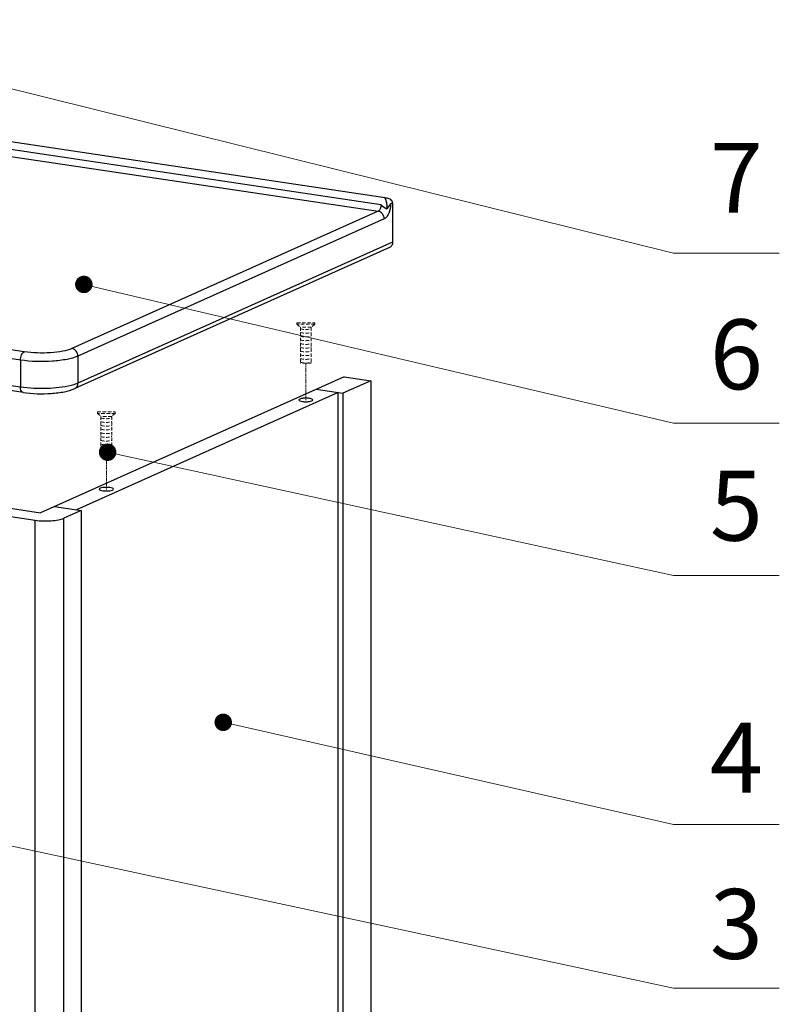
# Model space of a CAD drawing. Units: millimetres. Extents: x 28490 to 34919, y 10863 to 13176.
# Drawn here: x 29407 to 29950, y 11316 to 12021 of the extents above; entities that cross this region are included whole.
import ezdxf

# ---------------------------------------------------------------- set-up
doc = ezdxf.new("R2010")
doc.units = ezdxf.units.MM
doc.linetypes.add('HIDDEN', pattern=[0.375, 0.25, -0.125])
doc.layers.add('02___PRT_ALL_AXES', color=7, linetype='Continuous')
doc.layers.add('虚线', color=4, linetype='HIDDEN', lineweight=13)
doc.styles.add('ROMANS不用作标注', font='romans.shx')
doc.styles.add('宋体', font='SimSun.ttf')
doc.dimstyles.get("Standard").update_dxf_attribs({"dimtxt": 0.15625, "dimasz": 0.1875, "dimexe": 0.18, "dimexo": 0.0625, "dimgap": 0.09, "dimtad": 0, "dimtih": 1, "dimtoh": 1, "dimzin": 4, "dimdsep": 46, "dimtxsty": 'Standard', "dimcen": 0.09, "dimadec": 0, "dimazin": 0, "dimtp": 0.01, "dimtm": 0.01, "dimtfac": 1, "dimtofl": 0, "dimtmove": 0, "dimatfit": 3, "dimfxl": 1, "dimtolj": 1, "dimtzin": 4, "dimarcsym": 0})

msp = doc.modelspace()

# ---------------------------------------------------------------- linework, layer by layer
at = {"color": 7, "linetype": 'Continuous'}
for p, q in [((29669.6483, 11892.9393), (29242.289, 11956.7993)), ((29242.289, 11951.5595), (29665.1727, 11888.3683)), ((29242.289, 11946.5003), (29663.1727, 11883.608)), ((29410.0221, 11783.0646), (28595.9582, 11904.7096)), ((29407.5221, 11777.1143), (28593.4582, 11898.7592)), ((29672.0029, 11888.842), (29673.5029, 11889.5144)), ((29673.5029, 11889.5144), (29673.5029, 11861.5025)), ((29663.1727, 11883.608), (29444.1727, 11785.433)), ((29407.5221, 11757.7958), (28593.4582, 11879.4407)), ((29409.2832, 11753.9714), (28595.2193, 11875.6163)), ((29667.5029, 11878.1313), (29448.5029, 11779.9563)), ((29673.5029, 11861.5025), (29448.5029, 11760.6378)), ((29671.2181, 11857.5871), (29446.2181, 11756.7223)), ((28628.5826, 11786.5174), (29421.8618, 11667.9783)), ((28612.5204, 11782.9404), (29417.924, 11662.5895)), ((29407.5221, 11777.1143), (29407.5221, 11757.7958)), ((29448.5029, 11779.9563), (29448.5029, 11760.6378)), ((29638.8618, 11765.2567), (29421.8618, 11667.9783)), ((29657.9144, 11762.4097), (29637.9144, 11753.4439)), ((29638.8618, 11765.2567), (29657.9144, 11762.4097)), ((29657.9144, 11762.4097), (29657.9144, 11008.9876)), ((29618.8618, 11756.291), (29637.9144, 11753.4439)), ((29634.4503, 11753.9616), (29447.4503, 11670.1318)), ((29634.4503, 11198.5542), (29634.4503, 11753.9616)), ((29637.9144, 11753.4439), (29637.9144, 11000.0218)), ((29431.8618, 11672.4612), (29450.9144, 11669.6141)), ((29450.9144, 11669.6141), (29438.4144, 11664.0105)), ((29438.4144, 10910.5884), (29438.4144, 11664.0105)), ((29450.9144, 11669.6141), (29450.9144, 11109.3772)), ((29417.924, 10909.1674), (29417.924, 11662.5895))]:
    msp.add_line(p, q, dxfattribs=at)
for points, start_tangent, end_tangent in [([(29672.0029, 11888.842), (29670.685, 11882.1043), (29669.2253, 11879.5655), (29667.5029, 11878.1313)], (0, -1), (-0.91250528, -0.40906493)), ([(29669.6479, 11892.9395), (29668.0388, 11892.9992)], (-0.98919096, 0.14663302), (-0.9976039, -0.06918418)), ([(29668.5563, 11892.2498), (29668.4287, 11892.4829), (29668.0388, 11892.9992)], (-0.45404031, 0.89098115), (-0.7192546, 0.69474659)), ([(29668.9849, 11891.1701), (29668.8828, 11891.4774), (29668.5563, 11892.2498)], (-0.29820789, 0.95450094), (-0.45404031, 0.89098115)), ([(29669.0898, 11885.4304), (29669.4998, 11887.9589), (29668.9849, 11891.1701)], (0.49503288, 0.86887424), (-0.29820789, 0.95450094)), ([(29669.0898, 11885.4304), (29672.0029, 11888.842)], (0.8161651, 0.57781877), (0.41754487, 0.9086563)), ([(29673.5029, 11889.5144), (29672.222, 11891.9114), (29669.6479, 11892.9395)], (0, 1), (-0.98919096, 0.14663302)), ([(29665.1727, 11888.3683), (29664.587, 11885.3737), (29663.1727, 11883.608)], (0, -1), (-0.91250528, -0.40906493)), ([(29667.5029, 11878.1313), (29666.2346, 11881.7359), (29663.1727, 11883.608)], (0, 1), (-0.98901901, 0.14778836)), ([(29665.1727, 11888.3683), (29669.0898, 11885.4304)], (0.76012021, -0.64978248), (0.8485407, -0.52913011)), ([(29673.5029, 11861.5025), (29672.8866, 11859.1114), (29671.2144, 11857.5854)], (0, -1), (-0.91281219, -0.40837961)), ([(29407.5221, 11777.1143), (29408.2543, 11780.8576), (29410.0221, 11783.0646)], (0, 1), (0.91250528, 0.40906493)), ([(29444.1727, 11785.433), (29437.7407, 11783.5348), (29428.9926, 11782.4182), (29410.0221, 11783.0646)], (-0.91250528, -0.40906493), (-0.98901901, 0.14778836)), ([(29448.5029, 11779.9563), (29447.2346, 11783.5609), (29444.1727, 11785.433)], (0, 1), (-0.98901901, 0.14778836)), ([(29448.5029, 11779.9563), (29440.7842, 11777.6784), (29430.2867, 11776.3386), (29407.5221, 11777.1143)], (-0.91250528, -0.40906493), (-0.98901901, 0.14778836)), ([(29443.7353, 11759.0297), (29426.4376, 11756.8221), (29407.5221, 11757.7958)], (-0.96807694, -0.25065322), (-0.98901901, 0.14778836)), ([(29409.2832, 11753.9718), (29408.5737, 11754.3309), (29407.8006, 11755.7052), (29407.5221, 11757.7958)], (-0.98931146, 0.14581779), (0, 1)), ([(29409.2832, 11753.9714), (29429.4881, 11753.2926), (29438.862, 11754.5111), (29446.2181, 11756.7223)], (0.98901901, -0.14778836), (0.91250528, 0.40906493)), ([(29448.5029, 11760.6378), (29447.4677, 11760.2071), (29443.7353, 11759.0297)], (-0.91250528, -0.40906493), (-0.96807694, -0.25065322)), ([(29446.2181, 11756.7223), (29447.8876, 11758.2485), (29448.5029, 11760.6378)], (0.91234597, 0.40942012), (0, 1)), ([(29417.924, 11662.5895), (29429.3063, 11662.2017), (29434.5551, 11662.8716), (29438.4144, 11664.0105)], (0.98901901, -0.14778836), (0.91250528, 0.40906493))]:
    msp.add_spline(points, degree=3, dxfattribs=dict(at, start_tangent=start_tangent, end_tangent=end_tangent))
at = {"layer": '02___PRT_ALL_AXES', "color": 7, "linetype": 'Continuous'}
for points, start_tangent, end_tangent in [([(29613.9603, 11749.7509), (29611.46, 11749.9243), (29608.9603, 11749.7509), (29607.1303, 11749.2772), (29606.4603, 11748.6302)], (-0.98901901, 0.14778836), (0.00032711, -0.99999995)), ([(29606.4603, 11748.6302), (29607.13, 11747.9832), (29608.9603, 11747.5095)], (0.00032711, -0.99999995), (0.98901901, -0.14778836)), ([(29608.9603, 11747.5095), (29611.4606, 11747.3361), (29613.9603, 11747.5095), (29615.7902, 11747.9832), (29616.4603, 11748.6302)], (0.98901901, -0.14778836), (-0.00032711, 0.99999995)), ([(29616.4603, 11748.6302), (29615.7906, 11749.2771), (29613.9603, 11749.7509)], (-0.00032711, 0.99999995), (-0.98901901, 0.14778836)), ([(29471.3453, 11685.9461), (29468.8449, 11686.1194), (29466.3453, 11685.9461), (29464.5153, 11685.4724), (29463.8453, 11684.8254)], (-0.98901901, 0.14778836), (0.00032711, -0.99999995)), ([(29463.8453, 11684.8254), (29464.515, 11684.1784), (29466.3453, 11683.7046)], (0.00032711, -0.99999995), (0.98901901, -0.14778836)), ([(29466.3453, 11683.7046), (29468.8456, 11683.5313), (29471.3453, 11683.7046), (29473.1752, 11684.1783), (29473.8453, 11684.8254)], (0.98901901, -0.14778836), (-0.00032711, 0.99999995)), ([(29473.8453, 11684.8254), (29473.1755, 11685.4723), (29471.3453, 11685.9461)], (-0.00032711, 0.99999995), (-0.98901901, 0.14778836))]:
    msp.add_spline(points, degree=3, dxfattribs=dict(at, start_tangent=start_tangent, end_tangent=end_tangent))
at = {"layer": '虚线', "linetype": 'HIDDEN', "ltscale": 10}
for p, q in [((29605.0467, 11802.8561), (29605.0467, 11803.8561)), ((29605.0467, 11803.8561), (29617.8467, 11803.8561)), ((29605.0467, 11802.8561), (29607.6067, 11800.6515)), ((29617.8467, 11802.8561), (29605.0467, 11802.8561)), ((29607.6067, 11800.6515), (29607.6067, 11775.0515)), ((29615.2867, 11800.6515), (29607.6067, 11800.6515)), ((29617.8467, 11802.8561), (29615.2867, 11800.6515)), ((29615.2867, 11800.6515), (29615.2867, 11775.0515)), ((29617.8467, 11803.8561), (29617.8467, 11802.8561)), ((29615.2867, 11775.0515), (29607.6067, 11775.0515)), ((29462.4317, 11739.0513), (29462.4317, 11740.0513)), ((29462.4317, 11740.0513), (29475.2317, 11740.0513)), ((29462.4317, 11739.0513), (29464.9917, 11736.8467)), ((29475.2317, 11739.0513), (29462.4317, 11739.0513)), ((29464.9917, 11736.8467), (29464.9917, 11711.2467)), ((29472.6717, 11736.8467), (29464.9917, 11736.8467)), ((29475.2317, 11739.0513), (29472.6717, 11736.8467)), ((29472.6717, 11736.8467), (29472.6717, 11711.2467)), ((29475.2317, 11740.0513), (29475.2317, 11739.0513)), ((29472.6717, 11711.2467), (29464.9917, 11711.2467))]:
    msp.add_line(p, q, dxfattribs=at)
at = {"layer": '虚线', "linetype": 'HIDDEN', "ltscale": 3}
for p, q in [((29611.4467, 11775.0515), (29611.4467, 11748.4793)), ((29468.8317, 11711.2467), (29468.8317, 11684.6745))]:
    msp.add_line(p, q, dxfattribs=at)
at = {"layer": '虚线', "linetype": 'HIDDEN', "ltscale": 10}
for centre in [(29611.3221, 11811.5919), (29611.3221, 11808.9303), (29611.3221, 11806.2687), (29611.3221, 11803.6071), (29611.3221, 11800.9456), (29611.3221, 11798.2338), (29611.3221, 11795.5722), (29611.3221, 11792.9106), (29611.3221, 11790.249), (29611.3221, 11787.5874), (29468.707, 11747.7871), (29468.707, 11745.1255), (29468.707, 11742.4639), (29468.707, 11739.8023), (29468.707, 11737.1407), (29468.707, 11734.429), (29468.707, 11731.7674), (29468.707, 11729.1058), (29468.707, 11726.4442), (29468.707, 11723.7826)]:
    msp.add_arc(centre, 12.5789, 252.8207047, 288.3717555, dxfattribs=at)

# ---------------------------------------------------------------- texts
at = {"color": 7, "lineweight": 9, "char_height": 50, "attachment_point": 7, "style": '宋体'}
for s, insert in [('7', (29900.3039, 11866.871)), ('6', (29900.3039, 11740.6373)), ('5', (29900.3039, 11632.358)), ('4', (29900.3039, 11452.1139)), ('3', (29900.3039, 11333.2055))]:
    msp.add_mtext(s, dxfattribs=dict(at, insert=insert))

# ---------------------------------------------------------------- leaders
for points in [[(29227.2794, 12014.3848), (29874.247, 11853.6352), (29949.8986, 11853.6352)], [(29452.7574, 11831.271), (29874.247, 11732.0908), (29949.8986, 11732.0908)], [(29469.7467, 11711.2467), (29874.247, 11622.9476), (29949.8986, 11622.9476)], [(28636.0999, 11593.7206), (29874.247, 11327.9082), (29949.8986, 11327.9082)], [(29552.386, 11518.038), (29874.247, 11444.912), (29949.8986, 11444.912)]]:
    msp.add_leader(points, dimstyle='Standard', override={"dimtxt": 30, "dimasz": 50, "dimexe": 7, "dimexo": 6, "dimgap": 5, "dimtad": 1, "dimtih": 0, "dimdec": 3, "dimzin": 9, "dimtxsty": 'ROMANS不用作标注', "dimcen": 40, "dimclrd": 5, "dimclre": 5, "dimclrt": 7, "dimazin": 2, "dimtp": 0, "dimtm": 0, "dimtdec": 3, "dimtofl": 1, "dimldrblk": 'DotSmall', "dimfxl": 1.5, "dimtolj": 0, "dimtzin": 8, "dimlwd": 13, "dimlwe": 13})

doc.saveas('drawing.dxf')
